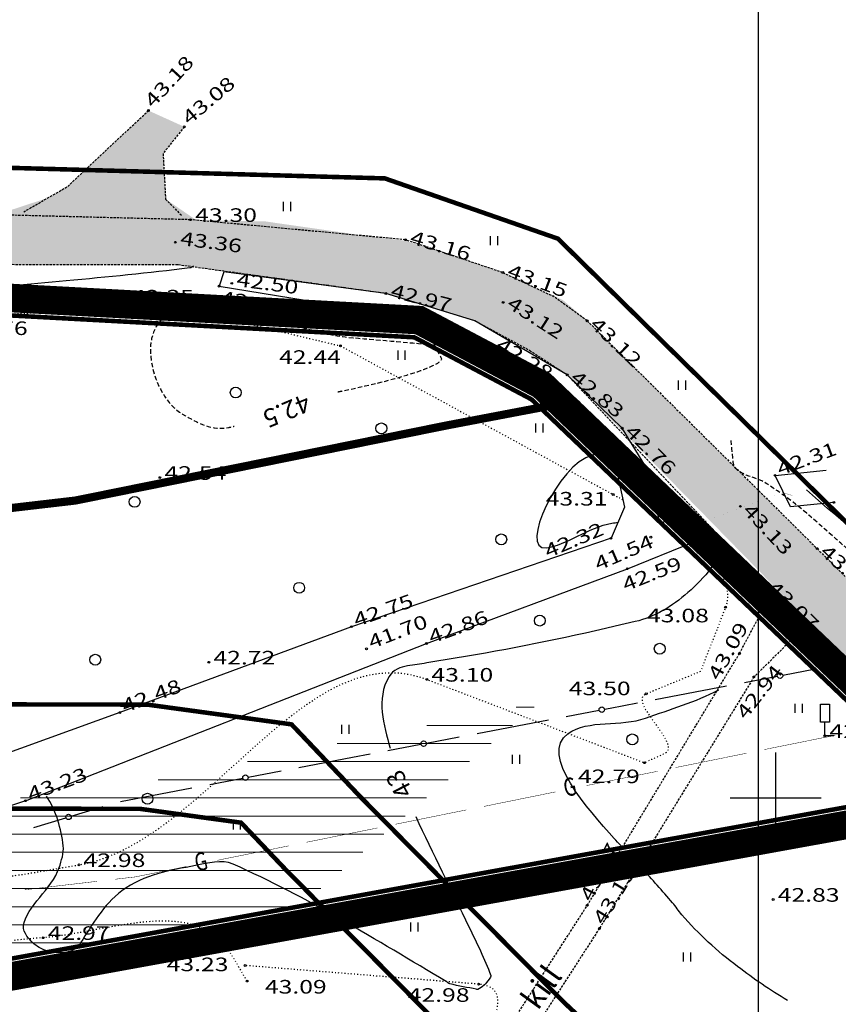
# Model space of a CAD drawing. Extents: x 550266 to 551282, y 6581884 to 6582531.
# Drawn here: x 551117 to 551207, y 6582277 to 6582386 of the extents above; entities that cross this region are included whole.
import ezdxf
from ezdxf.enums import TextEntityAlignment as Align

# ---------------------------------------------------------------- set-up
doc = ezdxf.new("R2010")
doc.units = 0
doc.header["$MEASUREMENT"] = 0
for name, pattern in [('ACAD_ISO05W100', [33, 24, -3, 0, -3, 0, -3]), ('DASHDOT', [1, 0.5, -0.25, 0, -0.25]), ('DASHED', [0.75, 0.5, -0.25]), ('DASHEDX2', [1.5, 1, -0.5]), ('DOT', [0.25, 0, -0.25]), ('HIDDEN', [0.375, 0.25, -0.125])]:
    doc.linetypes.add(name, pattern=pattern)
doc.layers.get('0').update_dxf_attribs({"linetype": 'CONTINUOUS'})
for name, color, linetype in [('1', 7, 'CONTINUOUS'), ('10', 7, 'CONTINUOUS'), ('4', 7, 'CONTINUOUS'), ('9', 7, 'CONTINUOUS'), ('K$LVIKUKIRJED', 7, 'CONTINUOUS'), ('K$RGUSREEPERID', 7, 'CONTINUOUS'), ('PIIRDED', 7, 'CONTINUOUS'), ('VEEOBJEKTID', 7, 'CONTINUOUS')]:
    doc.layers.add(name, color=color, linetype=linetype)
doc.layers.add('Olemasolev', color=24, linetype='CONTINUOUS', lineweight=50)
doc.layers.add('planala', color=7, linetype='CONTINUOUS', lineweight=5)
doc.styles.add('ITALICT', font='ITALICT', dxfattribs={"height": 0.2})
doc.styles.add('ROMANS', font='ROMANS', dxfattribs={"height": 0.2})
doc.styles.add('txt', font='TXT', dxfattribs={"height": 0.2})

# ---------------------------------------------------------------- blocks, each defined once
blk = doc.blocks.new('KORGUS')
at = {"layer": '4', "color": 3, "linetype": 'Continuous'}
blk.add_circle((-0.2000447082519531, 0.3000669860839844, 0.2000447135535069), 10.0022356776898, dxfattribs=at)
blk = doc.blocks.new('KORDRI')
at = {"color": 7, "linetype": 'Continuous'}
for p, q in [((0, 500.11), (0, -500.11)), ((-500.11, 0), (500.11, 0))]:
    blk.add_line(p, q, dxfattribs=at)
blk = doc.blocks.new('LMARK')
at = {"layer": '1', "color": 150, "linetype": 'Continuous'}
blk.add_lwpolyline([(-50, 350), (50, 350), (50, 150), (-50, 150)], close=True, dxfattribs=at)
blk.add_lwpolyline([(100, 0), (0, 0), (0, 150)], dxfattribs=at)
blk = doc.blocks.new('HEIN')
at = {"layer": '9', "color": 3, "linetype": 'Continuous'}
for p, q in [((-40.01, 99.02), (-40.01, -1)), ((40.01, 99.02), (40.01, -1))]:
    blk.add_line(p, q, dxfattribs=at)
blk = doc.blocks.new('METS')
at = {"layer": '9', "color": 3, "linetype": 'Continuous'}
blk.add_circle((-0.001997852325439453, 0.001923065185546875), 30, dxfattribs=at)

msp = doc.modelspace()

# ---------------------------------------------------------------- hatches: boundary and pattern name
at = {"linetype": 'Continuous', "lineweight": 5}
h = msp.add_hatch(dxfattribs=at)
h.set_pattern_fill('AR-SAND', color=253, scale=0.5, style=0)
h.set_pattern_definition([(37.50000000000001, (0, 0), (-0.03149667905480408, 0.9634118845065793), [0, -0.76, 0, -0.85, 0, -0.8125]), (7.499999999999999, (0, 0), (0.8848883526338636, 1.41107303261487), [0, -0.41, 0, -0.685, 0, -0.2625]), (327.5, (-0.6149999999906868, 0), (1.557070930875748, 0.002829526768482249), [0, -0.25, 0, -0.9, 0, -1.175]), (317.5, (-0.6149999999906868, 0), (1.503063302286147, 0.4388377824671246), [0, -0.125, 0, -0.59, 0, -0.675])])
h.paths.add_polyline_path([(550811.459565862, 6582511.957651598), (550818.6788101059, 6582511.957651598), (550844.828, 6582474.353), (550852.31, 6582463.58), (550859.268, 6582454.123), (550866.99, 6582444.140000001), (550874.6, 6582435.890000001), (550884.24, 6582427.22), (550891.448, 6582422.363), (550902.09, 6582415.52), (550909.3928864623, 6582411.53333049), (550912.218, 6582409.993), (550923.41, 6582403.87), (550932.968, 6582399.033), (550943.368, 6582393.503), (550954.11, 6582388.51), (550960.81, 6582385.48), (550977.93, 6582377.97), (550989.18, 6582374.22), (551000.59, 6582371.350000001), (551012.97, 6582368.84), (551024.6, 6582367.07), (551042.638, 6582365.443), (551054.758, 6582364.783), (551063.24, 6582364.87), (551067.0700000001, 6582364.52), (551095.3561639606, 6582364.58328001), (551102.828, 6582364.603), (551114.0632703429, 6582364.318050761), (551119.7581590619, 6582366.184607293), (551121.95, 6582367.45), (551130.848, 6582375.823), (551134.81, 6582374.03), (551132.47, 6582371.09), (551132.74, 6582366.060000001), (551136.1467742997, 6582363.719638041), (551143.7283896327, 6582363.594669037), (551155.3233836705, 6582361.929929143), (551159.1780000001, 6582361.472999999), (551169.9180000001, 6582357.953), (551176.5468453135, 6582354.915709035), (551179.23, 6582352.63), (551213.941905502, 6582318.086782636), (551213.7937499838, 6582309.053985658), (551177.028, 6582346.672999999), (551172.89, 6582349.36), (551166.84, 6582352.63), (551157.0380000001, 6582355.643), (551134.08, 6582358.8), (551114.5625206751, 6582358.824713491), (551102.488, 6582358.842999999), (551066.718, 6582358.913), (551054.848, 6582359.003), (551024.218, 6582361.243), (551011.17, 6582362.96), (550999.608, 6582365.293), (550976.27, 6582372.42), (550963.9280000001, 6582377.753), (550940.638, 6582388.953), (550930.898, 6582393.453), (550907.8942872883, 6582405.064180129), (550893.2747291434, 6582414.176638583), (550879.01, 6582423.390000001), (550870.46, 6582431.37), (550861.9280000001, 6582441.163), (550854.888, 6582450.222999999), (550840.208, 6582470.653)])
h = msp.add_hatch(dxfattribs=at)
h.set_pattern_fill('ANSI31', color=5, scale=16, angle=135, style=0)
h.set_pattern_definition([(180, (0, 0), (-4.440892098500626e-16, -2), [])])
h.paths.add_polyline_path([(550459.592579785, 6582189.5371296), (550529.2150737374, 6582206.211544168), (550559.065004956, 6582213.235960461), (550588.6564111644, 6582220.097045045), (550625.4971776409, 6582228.940747804), (550654.7593845809, 6582235.907327289), (550683.9478776458, 6582242.856356767), (550723.5363918045, 6582252.224813675), (550755.7726606192, 6582259.955990284), (550778.100006068, 6582265.585461045), (550800.4198952054, 6582271.366944877), (550831.303217605, 6582279.366600614), (550878.1493251437, 6582288.977341279), (550903.1640435975, 6582292.415601818), (550954.4849819258, 6582293.658546247), (550969.7981312757, 6582294.030161695), (550984.2245962698, 6582294.504659778), (551004.2200930371, 6582294.908772787), (551027.1293164089, 6582295.421459693), (551055.6546023138, 6582296.202090394), (551093.5184079537, 6582297.344167612), (551128.9178662203, 6582301.393140859), (551164.2086692579, 6582308.544936027), (551173.9995182657, 6582310.529918894), (551158.06, 6582297.09), (551147.5984521793, 6582288.056616019), (551087.2275969859, 6582277.098484609), (551032.0042764185, 6582275.48142221), (550984.6398486878, 6582274.50896801), (550933.201942255, 6582273.283080503), (550904.7859564029, 6582272.454398183), (550882.0306749089, 6582269.34265873), (550822.999105431, 6582255.308500976), (550759.9121271629, 6582240.312649176), (550699.1052625576, 6582225.861600864), (550645.6579641982, 6582213.200667655), (550608.598958746, 6582204.430296371), (550585.9921989037, 6582199.080188484), (550556.3617148858, 6582192.067848488), (550532.6232299235, 6582186.449906929), (550511.560243914, 6582181.463967592), (550469.9955606138, 6582171.623737411), (550447.7327175111, 6582165.638541847), (550452.2429607026, 6582179.119223518)])

# ---------------------------------------------------------------- linework, layer by layer
at = {"linetype": 'Continuous'}
msp.add_line((551198.0640449427, 6582531.46520765), (551198.0640449427, 6581909.479137625), dxfattribs=at)
at = {"color": 104, "linetype": 'DASHDOT', "lineweight": 5, "const_width": 0.5, "elevation": 44.5, "flags": 128}
msp.add_lwpolyline([(550762.2939305034, 6582497.48753781), (550781.4547749396, 6582470.128886642), (550796.7972004825, 6582448.085408415), (550807.2833374233, 6582432.868750482), (550816.452913915, 6582420.597772512), (550824.4959902725, 6582410.396565869), (550835.4205455704, 6582397.579976082), (550849.1733481545, 6582384.903018324), (550860.9575961286, 6582377.286226674), (550872.5030433034, 6582369.839021737), (550890.8100440614, 6582359.036522034), (550917.8189024235, 6582346.058676718), (550954.3013019717, 6582328.049157407), (550974.2094695945, 6582322.060991568), (550994.3948740837, 6582316.813966446), (551008.382114196, 6582314.393582751), (551020.0529957651, 6582312.876820321), (551074.3189116366, 6582310.384997325), (551092.4414307784, 6582310.349532512), (551130.7206624657, 6582310.294730436), (551146.5646731997, 6582308.125438135), (551146.6412805895, 6582308.101647363), (551154.2189738957, 6582300.119594405), (551176.5967916276, 6582277.511877612), (551200.1731221311, 6582255.346211358), (551220.939488212, 6582236.534390665)], dxfattribs=at)
at = {"color": 204, "linetype": 'DASHEDX2', "lineweight": 5, "const_width": 0.5, "elevation": 44.5, "flags": 128}
msp.add_lwpolyline([(550752.8743470145, 6582490.890459146), (550772.0255443221, 6582463.545582551), (550787.3430780388, 6582441.537868056), (550797.9391916752, 6582426.161620584), (550807.3299887234, 6582413.594599217), (550815.6013900281, 6582403.103803136), (550827.1174378184, 6582389.59327969), (550842.1034203975, 6582375.779610297), (550854.7150079268, 6582367.62806471), (550866.4617337403, 6582360.051022646), (550885.3877648421, 6582348.883248742), (550912.7831864227, 6582335.719658528), (550950.0706047172, 6582317.312742092), (550971.1055293956, 6582310.985659672), (550991.963680114, 6582305.563759859), (551006.6598829603, 6582303.020695649), (551019.0464483649, 6582301.410922046), (551074.0437716041, 6582298.885513738), (551092.4189259304, 6582298.849554532), (551129.9288606315, 6582298.795852107), (551141.0664516918, 6582297.270942098), (551145.9613674742, 6582292.114824607), (551168.569008347, 6582269.274923578), (551192.3734826422, 6582246.89476427), (551213.2187498256, 6582228.011468702)], dxfattribs=at)
at = {"color": 5, "linetype": 'Continuous', "lineweight": 5, "const_width": 0.9, "flags": 128}
msp.add_lwpolyline([(550384.0624046128, 6582202.367664856), (550457.2526454377, 6582222.044302878), (550513.4141705526, 6582235.340262105), (550674.9574730411, 6582273.571043812), (550776.5789653712, 6582297.721911439), (550871.9391654866, 6582320.392833355), (550877.2776834196, 6582321.237483658), (550900.5689831094, 6582324.35352763), (550948.350128415, 6582325.746947185), (550983.5601924013, 6582326.497766612), (551029.0413438779, 6582327.416949823), (551088.185382281, 6582329.148819615), (551093.8546754924, 6582329.436639444), (551122.8059283498, 6582332.804954265), (551163.6838377337, 6582341.077979353), (551176.4545488935, 6582343.511098061)], dxfattribs=at)
at = {"layer": '10', "color": 7, "linetype": 'HIDDEN'}
for p, q in [((551121.95, 6582367.45, 43.22), (551130.85, 6582375.82, 43.18)), ((551134.81, 6582374.03, 43.08), (551132.47, 6582371.09, 43.04)), ((551132.47, 6582371.09, 43.04), (551132.74, 6582366.060000001, 42.99)), ((551117.1, 6582364.65, 43.46), (551121.95, 6582367.45, 43.22)), ((551132.74, 6582366.060000001, 42.99), (551134.55, 6582364.2, 43.28)), ((551135.5, 6582363.78, 43.3), (551102.83, 6582364.600000001, 43.56)), ((551159.18, 6582361.57, 43.16), (551135.5, 6582363.78, 43.3)), ((551169.92, 6582357.95, 43.15), (551159.18, 6582361.57, 43.16)), ((551134.08, 6582358.8, 43.27), (551102.49, 6582358.84, 43.6)), ((551157.04, 6582355.640000001, 42.97), (551134.08, 6582358.8, 43.27)), ((551169.92, 6582357.95, 43.15), (551175.42, 6582355.37, 43.12)), ((551166.84, 6582352.63, 42.83), (551157.04, 6582355.640000001, 42.97)), ((551179.23, 6582352.63, 43.12), (551175.42, 6582355.37, 43.12)), ((551166.84, 6582352.63, 42.83), (551172.89, 6582349.36, 42.7)), ((551179.23, 6582352.63, 43.12), (551204.58, 6582327.5, 43.01)), ((551172.89, 6582349.36, 42.7), (551177.03, 6582346.67, 42.83)), ((551177.03, 6582346.67, 42.83), (551198.79, 6582323.560000001, 43.07)), ((551204.58, 6582327.5, 43.01), (551228.37, 6582303.8, 42.94)), ((551198.1900000001, 6582320.02, 43.08), (551198.11, 6582324.34, 43.09)), ((551198.79, 6582323.560000001, 43.07), (551224.08, 6582299.100000001, 43.09)), ((551196.01, 6582315.93, 43.09), (551198.1900000001, 6582320.02, 43.08)), ((551201.7, 6582317.390000001, 42.94), (551197.61, 6582313.34, 42.94)), ((551205.16, 6582317.09, 43.03), (551201.7, 6582317.390000001, 42.94)), ((551179.23, 6582288.140000001, 43.17), (551196.01, 6582315.93, 43.09)), ((551197.61, 6582313.34, 42.94), (551180.5700000001, 6582285.61, 43.15)), ((551161.78, 6582260.97, 43.63), (551179.23, 6582288.140000001, 43.17)), ((551180.5700000001, 6582285.61, 43.15), (551163.17, 6582258.640000001, 43.64))]:
    msp.add_line(p, q, dxfattribs=at)
at = {"layer": '9', "color": 4, "linetype": 'Continuous'}
for p, q in [((551139.17, 6582358.04, 22.79), (551138.66, 6582356.45, 42.67)), ((551157.04, 6582355.640000001, 42.97), (551139.17, 6582358.04, 22.79)), ((551138.66, 6582356.45, 42.67), (551157.84, 6582353.33, 42.46)), ((551166.84, 6582352.63, 42.83), (551157.04, 6582355.640000001, 42.97)), ((551157.84, 6582353.33, 42.46), (551167.6, 6582349.98, 42.53)), ((551177.03, 6582346.67, 42.83), (551166.84, 6582352.63, 42.83)), ((551167.6, 6582349.98, 42.53), (551176.4400000001, 6582343.98, 42.8)), ((551183.08, 6582340.79, 42.76), (551177.03, 6582346.67, 42.83)), ((551176.4400000001, 6582343.98, 42.8), (551182.16, 6582337.53, 43.01)), ((551186.38, 6582335.37, 42.85), (551183.08, 6582340.79, 42.76)), ((551182.16, 6582337.53, 43.01), (551183.34, 6582332.07, 43.53)), ((551187.1900000001, 6582330.25, 42.31), (551186.38, 6582335.37, 42.85)), ((551199.93, 6582335.58, 42.31), (551205.5700000001, 6582336.16, 41.79)), ((551201.63, 6582332.100000001, 42.49), (551199.93, 6582335.58, 42.31)), ((551183.34, 6582332.07, 43.53), (551181.85, 6582328.640000001, 42.32)), ((551206.41, 6582332.600000001, 41.73), (551201.63, 6582332.100000001, 42.49)), ((551189.61, 6582331.24, 42.56), (551187.1900000001, 6582330.25, 42.31)), ((551190.0700000001, 6582329.810000001, 41.43), (551189.61, 6582331.24, 42.56)), ((551190.9, 6582328.22, 42.58), (551190.0700000001, 6582329.810000001, 41.43)), ((551181.85, 6582328.640000001, 42.32), (551153.23, 6582318.890000001, 42.75)), ((551183.65, 6582325.28, 42.59), (551190.9, 6582328.22, 42.58)), ((551161.5, 6582317.03, 42.86), (551183.65, 6582325.28, 42.59)), ((551153.23, 6582318.890000001, 42.75), (551127.6900000001, 6582309.41, 42.48)), ((551117.3, 6582299.69, 43.23), (551161.5, 6582317.03, 42.86)), ((551127.6900000001, 6582309.41, 42.48), (551101.09, 6582299.8, 42.89)), ((551117.3, 6582299.69, 43.23), (551105.41, 6582295.7, 43.28))]:
    msp.add_line(p, q, dxfattribs=at)
at = {"layer": '9', "color": 3, "linetype": 'DOT'}
for points, knots in [([(550970.52, 6582370.53, 44.73), (550971.87, 6582369.79, 44.71666666666667), (550973.22, 6582369.05, 44.70333333333333), (550974.5700000001, 6582368.310000001, 44.69), (550976.3367067787, 6582367.34158295, 44.67255104416098), (550977.4480223896, 6582364.410815162, 44.41041336758921), (550976.72, 6582362.67, 44.37), (550974.8102338405, 6582358.103451042, 44.26398666453093), (550971.3958483314, 6582353.583631527, 44.29090466989891), (550968.39, 6582349.18, 44.18), (550965.9018566702, 6582345.534817277, 44.08819672710017), (550960.8502614296, 6582342.401655796, 43.98579992575656), (550959.93, 6582339.15, 43.88), (550959.6172136146, 6582338.044799207, 43.84403980946517), (550962.9956050048, 6582336.696777191, 43.73430815678841), (550963.93, 6582337.18, 43.74), (550965.7463540201, 6582338.119328331, 43.75106427405139), (550966.9104131168, 6582342.150851495, 43.91033424320156), (550969.0700000001, 6582344.16, 43.98), (550971.0030266689, 6582345.958370639, 44.04235718824428), (550973.0156304052, 6582347.724494832, 44.11190407742046), (550975.26, 6582348.84, 44.15), (550978.2655735334, 6582350.333841665, 44.20101659588368), (550981.7038167275, 6582344.06086094, 44.01148537234781), (550984.58, 6582344.24, 44), (550987.3393457055, 6582344.411861995, 43.98898119143934), (550989.9271736091, 6582350.105219446, 44.11007312618802), (550992.67, 6582350.07, 44.09), (550994.5148774291, 6582350.046310727, 44.07649843185095), (550996.394010252, 6582345.981654344, 43.87799235221154), (550998.3, 6582346.43, 43.88), (551000.774339513, 6582347.012038479, 43.88260631110751), (551003.8150081492, 6582348.208235011, 43.94674095740606), (551006.37, 6582349.7, 43.95), (551009.615554201, 6582351.594958735, 43.9541398955455), (551011.320592393, 6582355.893883325, 43.97633818974505), (551014.86, 6582356.79, 43.94), (551025.4100207583, 6582359.461082446, 43.83168564384204), (551036.2133176113, 6582349.527939986, 43.64811408215126), (551047.15, 6582350.140000001, 43.53), (551060.9459982415, 6582350.91207864, 43.38100585243997), (551074.6980426523, 6582354.412882995, 43.3185976450678), (551088.55, 6582354.09, 43.12), (551096.0756988577, 6582353.914579292, 43.01210289686097), (551103.6028216134, 6582353.512428861, 42.87845925579044), (551111.13, 6582353.33, 42.76), (551120.2322698398, 6582353.109397189, 42.61675268263141), (551129.5941925438, 6582355.247482115, 42.29126583116745), (551138.45, 6582353.12, 42.35), (551142.9733333334, 6582352.033333334, 42.38), (551147.4966666667, 6582350.946666666, 42.41), (551152.02, 6582349.86, 42.44)], [0, 0, 0, 0, 0.01878919968141334, 0.01878919968141334, 0.01878919968141334, 0.04337809334327902, 0.04337809334327902, 0.04337809334327902, 0.10788028130954, 0.10788028130954, 0.10788028130954, 0.1612730912777834, 0.1612730912777834, 0.1612730912777834, 0.1794206996614241, 0.1794206996614241, 0.1794206996614241, 0.2146975168662801, 0.2146975168662801, 0.2146975168662801, 0.2462734765944783, 0.2462734765944783, 0.2462734765944783, 0.2885587887228153, 0.2885587887228153, 0.2885587887228153, 0.3291263685243154, 0.3291263685243154, 0.3291263685243154, 0.3564128976977731, 0.3564128976977731, 0.3564128976977731, 0.3918360354009617, 0.3918360354009617, 0.3918360354009617, 0.4368333270158994, 0.4368333270158994, 0.4368333270158994, 0.570958133571196, 0.570958133571196, 0.570958133571196, 0.7401488926694099, 0.7401488926694099, 0.7401488926694099, 0.8320693823527535, 0.8320693823527535, 0.8320693823527535, 0.9432245932350559, 0.9432245932350559, 0.9432245932350559, 1, 1, 1, 1]), ([(551152.02, 6582349.86, 42.44), (551162.04, 6582344.396666666, 42.73), (551172.06, 6582338.933333334, 43.02), (551182.08, 6582333.47, 43.31), (551182.4884273938, 6582333.247307885, 43.32182075291559), (551182.8995937003, 6582333.029306008, 43.32444441695066), (551183.31, 6582332.810000001, 43.33)], [0, 0, 0, 0, 0.9608351884308733, 0.9608351884308733, 0.9608351884308733, 1, 1, 1, 1]), ([(551190.7, 6582328.47, 43.22), (551192.9676050245, 6582326.579337132, 43.14902026071316), (551195.4922759441, 6582323.620987887, 43.03249246471579), (551194.48, 6582321.03, 43.08), (551193.5566666666, 6582318.666666666, 43.12333333333333), (551192.6333333334, 6582316.303333334, 43.16666666666667), (551191.71, 6582313.94, 43.21)], [0, 0, 0, 0, 0.522975352472905, 0.522975352472905, 0.522975352472905, 1, 1, 1, 1]), ([(551030.24, 6582286.57, 43.8), (551042.0567971877, 6582287.006671489, 43.77666640893822), (551053.8733567335, 6582287.448900056, 43.75134515883821), (551065.6900000001, 6582287.890000001, 43.72), (551080.09657797, 6582288.427778843, 43.68178470783981), (551094.4647397634, 6582289.61771793, 43.21198487235909), (551108.85, 6582290.600000001, 43.07), (551113.6700753592, 6582290.929133678, 43.0224250675078), (551118.4845901168, 6582291.811039371, 42.99383752774262), (551123.2, 6582292.62, 42.98), (551137.3418895372, 6582295.046137311, 42.93850015297727), (551148.0232201536, 6582318.239776791, 43.26583853151267), (551161.55, 6582313.07, 43.1), (551169.5461542459, 6582310.013963521, 43.00196702445536), (551177.5444101245, 6582306.946253724, 42.8899865344987), (551185.54, 6582303.88, 42.79)], [0, 0, 0, 0, 0.2184802361390819, 0.2184802361390819, 0.2184802361390819, 0.4848462832335235, 0.4848462832335235, 0.4848462832335235, 0.5740976696536558, 0.5740976696536558, 0.5740976696536558, 0.8417696810054665, 0.8417696810054665, 0.8417696810054665, 1, 1, 1, 1]), ([(551191.71, 6582313.94, 43.21), (551189.7133333334, 6582313.12, 43.30666666666667), (551187.7166666667, 6582312.3, 43.40333333333333), (551185.72, 6582311.48, 43.5), (551183.5859416213, 6582310.603575357, 43.60331835221962), (551189.8295311965, 6582305.838690043, 42.94669520352578), (551187.73, 6582304.88, 42.87), (551187, 6582304.546666667, 42.84333333333333), (551186.27, 6582304.213333334, 42.81666666666667), (551185.54, 6582303.88, 42.79)], [0, 0, 0, 0, 0.4097634496049279, 0.4097634496049279, 0.4097634496049279, 0.8477229435326219, 0.8477229435326219, 0.8477229435326219, 1, 1, 1, 1]), ([(551141.73, 6582279.8, 43.09), (551141.0190411248, 6582280.972752536, 43.07671077681372), (551140.4203883235, 6582282.14946563, 43.06332048712024), (551139.6, 6582283.32, 43.05), (551135.5365858773, 6582289.11770062, 42.98402312790437), (551126.0165079394, 6582285.07592818, 42.95756566390497), (551119.26, 6582284.58, 42.97), (551107.4897567463, 6582283.716063282, 42.99166136143831), (551095.73976905, 6582280.785291487, 43.49763628681072), (551083.95, 6582280.94, 43.54), (551072.4403554586, 6582281.091032645, 43.58135715281546), (551060.9318163616, 6582283.542502705, 43.54699546788707), (551049.38, 6582283.41, 43.6), (551042.9866794196, 6582283.336666748, 43.62933521061998), (551036.5933480823, 6582283.263333502, 43.66283421343347), (551030.2, 6582283.19, 43.69)], [0, 0, 0, 0, 0.03614420417340546, 0.03614420417340546, 0.03614420417340546, 0.2151678025012641, 0.2151678025012641, 0.2151678025012641, 0.527037679567989, 0.527037679567989, 0.527037679567989, 0.8314975390414995, 0.8314975390414995, 0.8314975390414995, 1, 1, 1, 1]), ([(551146.92, 6582240.63, 43.69), (551148.2333242029, 6582243.833311063, 43.71666648127845), (551149.5466557639, 6582247.036692217, 43.73910853663393), (551150.86, 6582250.24, 43.76), (551152.5223496102, 6582254.294548153, 43.78644311752234), (551156.2148650395, 6582257.198180976, 43.70067087868313), (551158.73, 6582260.77, 43.63), (551162.662411193, 6582266.354535753, 43.51950614630747), (551174.0895202521, 6582278.914461331, 42.91371558585744), (551167.26, 6582279.46, 42.98), (551158.6801638067, 6582280.145353031, 43.06327223502007), (551150.100021308, 6582280.826930343, 43.14669882225248), (551141.52, 6582281.51, 43.23)], [0, 0, 0, 0, 0.1485688825323855, 0.1485688825323855, 0.1485688825323855, 0.3366181518500622, 0.3366181518500622, 0.3366181518500622, 0.630633011126665, 0.630633011126665, 0.630633011126665, 1, 1, 1, 1])]:
    msp.add_open_spline(points, degree=3, knots=knots, dxfattribs=at)
at = {"layer": 'K$LVIKUKIRJED', "color": 150, "linetype": 'Continuous'}
for p, q in [((551200.78, 6582313.54), (551204.41, 6582314.24)), ((551196.55, 6582312.74), (551200.1900000001, 6582313.43)), ((551186.73, 6582310.86), (551194.59, 6582312.36)), ((551176.91, 6582308.99), (551180.54, 6582309.68)), ((551167.09, 6582307.11), (551174.9400000001, 6582308.61)), ((551161.49, 6582306.04), (551165.12, 6582306.74)), ((551157.26, 6582305.24), (551160.9, 6582305.93)), ((551141.84, 6582302.29), (551145.48, 6582302.99)), ((551137.62, 6582301.49), (551141.25, 6582302.18)), ((551127.79, 6582299.62), (551135.65, 6582301.11)), ((551122.33, 6582297.99), (551125.87, 6582299.05)), ((551118.21, 6582296.75), (551121.76, 6582297.82))]:
    msp.add_line(p, q, dxfattribs=at)
for points in [[(551206.38, 6582314.61), (551210.36, 6582315.37), (551214.11, 6582316.600000001)], [(551181.13, 6582309.79), (551181.74, 6582309.91), (551184.77, 6582310.49)], [(551147.4400000001, 6582303.36), (551153.36, 6582304.49), (551155.3, 6582304.86)]]:
    msp.add_lwpolyline(points, dxfattribs=at)
for centre, radius in [((551200.4823623147, 6582313.485568432), 0.2999999998890019), ((551180.8367071968, 6582309.737471025), 0.2999999998890019), ((551161.1917558078, 6582305.985686792), 0.2999999998890019), ((551141.5461125585, 6582302.237528243), 0.2999999998890019), ((551122.043853492, 6582297.904035139), 0.2999999998890018)]:
    msp.add_circle(centre, radius, dxfattribs=at)
at = {"layer": 'K$RGUSREEPERID', "color": 7, "linetype": 'DASHED', "extrusion": (-0.8762159086551105, 0.4819187498113132, 0), "const_width": 0.05, "elevation": 2689179.103263889}
msp.add_lwpolyline([(-6033179.478161174, 41.3), (-6033180.391178151, 22.79)], dxfattribs=at)
at = {"layer": 'K$RGUSREEPERID', "color": 7, "linetype": 'DASHED', "extrusion": (0.3386703631043465, -0.9402622160258278, 0.03477571378088175), "const_width": 0.05, "elevation": -6002442.831859233}
msp.add_lwpolyline([(2749166.078758995, 208907.0230037309), (2749177.481937479, 208906.8929250518), (2749178.355350662, 208888.3717223529)], dxfattribs=at)
at = {"layer": 'K$RGUSREEPERID', "color": 7, "linetype": 'DASHED', "extrusion": (-0.2864415830381745, -0.9580977087471739, 0), "const_width": 0.05, "elevation": -6464398.865384943}
msp.add_lwpolyline([(-1357359.027704572, 41.43), (-1357360.040127409, 22.79)], dxfattribs=at)
at = {"layer": 'K$RGUSREEPERID', "color": 7, "linetype": 'DASHED', "extrusion": (0.9185916450770422, -0.3952080333123981, 0), "const_width": 0.05, "elevation": -2095071.025672241}
msp.add_lwpolyline([(6264307.912153577, 41.43), (6264306.97593779, 22.79)], dxfattribs=at)
at = {"layer": 'Olemasolev', "const_width": 0.5}
for points in [[(551281.54, 6582264.05), (551229.18, 6582309.36), (551176, 6582361.69), (551156.91, 6582368.34), (551138.87, 6582368.850000001), (551038.92, 6582371.66), (550987.27, 6582380.94), (550890.36, 6582428.11), (550873.4, 6582442.73), (550850.49, 6582473.92), (550808.89, 6582530.24)], [(550563.35, 6582462.2), (550447.39, 6582291.73), (550292.5700000001, 6582064.58), (550291.34, 6582058.74), (550660.81, 6581953.74), (550693.81, 6581935.28), (550729.63, 6581932.27), (550715.65, 6582053.76), (550871.77, 6582237.99), (550887.95, 6582240.92), (551218.18, 6582300.87), (551173.09, 6582343.96), (551160.16, 6582350.810000001), (551005.85, 6582359.17), (550981.77, 6582365.83), (550881.27, 6582414.8), (550861.31, 6582431.99), (550793.48, 6582525.32)], [(550793.3, 6582525.58), (550861.31, 6582431.99), (550881.27, 6582414.8), (550981.77, 6582365.83), (551005.85, 6582359.17), (551160.16, 6582350.810000001), (551173.09, 6582343.96), (551218.18, 6582300.87), (551273.27, 6582252.27), (551276.18, 6582249.640000001)]]:
    msp.add_lwpolyline(points, dxfattribs=at)
at = {"layer": 'Olemasolev', "lineweight": 5, "const_width": 0.5}
msp.add_lwpolyline([(550881.2303281307, 6582415.401831773), (550518.6994273199, 6582397.617139976), (550446.8977046438, 6582292.063158736), (550292.0111532402, 6582064.815515779), (550290.6413162969, 6582058.311574521), (550660.5822030338, 6581953.177752811), (550693.6341912376, 6581934.688670925), (550730.3136248373, 6581931.606451632), (550716.2795844794, 6582053.566077027), (550872.0924445821, 6582237.433635425), (550888.0607196665, 6582240.325294632), (551219.4498537236, 6582300.485723932), (551173.4481989505, 6582344.446941589), (551160.3280581295, 6582351.397673581), (551005.9511339305, 6582359.761299308), (550981.9869770138, 6582366.389259651), (550881.6064734198, 6582415.301033392)], dxfattribs=at)
at = {"layer": 'PIIRDED', "color": 30, "linetype": 'Continuous'}
for points, knots in [([(551077.02, 6582324.100000001, 43), (551076.9871342896, 6582324.570023715, 43), (551076.9532068408, 6582325.039999841, 43), (551076.92, 6582325.51, 43), (551076.7482115583, 6582327.94144464, 43), (551076.5419679418, 6582330.380495791, 43), (551077.35, 6582332.810000001, 43), (551077.7628094592, 6582334.051191248, 43), (551078.6268826419, 6582334.93674711, 43), (551079.42, 6582335.92, 43), (551080.5557587558, 6582337.328036362, 43), (551081.6771911783, 6582338.65245065, 43), (551082.95, 6582339.94, 43), (551088.3587838316, 6582345.411423508, 43), (551093.9553127513, 6582350.651018707, 43), (551101.0700000001, 6582353.67, 43), (551103.2043199777, 6582354.575657813, 43), (551105.3930703993, 6582355.086489908, 43), (551107.62, 6582355.57, 43), (551108.1624017811, 6582355.687766065, 43), (551108.6991199969, 6582355.832004959, 43), (551109.25, 6582355.890000001, 43), (551113.4270471073, 6582356.329747353, 43), (551117.6106878382, 6582356.665400435, 43), (551121.79, 6582357.07, 43), (551126.3308296218, 6582357.509598101, 43), (551130.8689170305, 6582357.918190509, 43), (551135.4, 6582358.5, 43), (551135.5556524388, 6582358.519986407, 43), (551135.6957382491, 6582358.607833859, 43), (551135.83, 6582358.69, 43)], [0, 0, 0, 0, 0.01865376798548289, 0.01865376798548289, 0.01865376798548289, 0.11515502076128, 0.11515502076128, 0.11515502076128, 0.1644558245619789, 0.1644558245619789, 0.1644558245619789, 0.2350554893092207, 0.2350554893092207, 0.2350554893092207, 0.5350678075003449, 0.5350678075003449, 0.5350678075003449, 0.6250678681992806, 0.6250678681992806, 0.6250678681992806, 0.6469887197647026, 0.6469887197647026, 0.6469887197647026, 0.8132035562054981, 0.8132035562054981, 0.8132035562054981, 0.9937962527217422, 0.9937962527217422, 0.9937962527217422, 1, 1, 1, 1]), ([(551181.41, 6582338.11, 43), (551180.8515193432, 6582338.07319992, 43), (551180.306702539, 6582337.938569585, 43), (551179.76, 6582337.8, 43), (551176.0536647962, 6582336.860576283, 43), (551171.6255941251, 6582327.242624043, 43), (551174.73, 6582327.59, 43), (551176.8283150368, 6582327.82479668, 43), (551179.4005350915, 6582329.877988414, 43), (551181.93, 6582330.3, 43), (551182.1699983429, 6582330.340040912, 43), (551182.4099553487, 6582330.380266663, 43), (551182.65, 6582330.42, 43)], [0, 0, 0, 0, 0.07814614527334279, 0.07814614527334279, 0.07814614527334279, 0.6079329829644398, 0.6079329829644398, 0.6079329829644398, 0.9660239454971149, 0.9660239454971149, 0.9660239454971149, 1, 1, 1, 1]), ([(551224.2, 6582316.98, 42), (551218.1566666666, 6582321.87, 42), (551212.0196111847, 6582326.648511129, 42), (551206.0700000001, 6582331.65, 42), (551205.1623690734, 6582332.41299204, 42), (551204.2833333333, 6582333.21, 42), (551203.39, 6582333.99, 42)], [0, 0, 0, 0, 0.867639072409475, 0.867639072409475, 0.867639072409475, 1, 1, 1, 1]), ([(551194.13, 6582328.46, 43), (551193.8607213064, 6582326.162795596, 43), (551192.2088970377, 6582324.29942051, 43), (551190.33, 6582322.66, 43), (551188.5313610899, 6582321.090608246, 43), (551186.6812484486, 6582319.962000564, 43), (551184.52, 6582319.45, 43), (551178.666881651, 6582318.063394079, 43), (551172.8296679048, 6582316.785060908, 43), (551166.92, 6582315.79, 43), (551165.123540603, 6582315.487514895, 43), (551163.3268400765, 6582315.18809576, 43), (551161.53, 6582314.890000001, 43), (551160.8277701458, 6582314.773500071, 43), (551160.1231762124, 6582314.674772274, 43), (551159.42, 6582314.560000001, 43), (551158.6473201996, 6582314.433883365, 43), (551157.823615992, 6582314.150420523, 43), (551157.38, 6582313.4, 43), (551155.88459013, 6582310.870365637, 43), (551156.852523252, 6582308.04851503, 43), (551157.49, 6582305.49, 43)], [0, 0, 0, 0, 0.1403466110494107, 0.1403466110494107, 0.1403466110494107, 0.2746982388750131, 0.2746982388750131, 0.2746982388750131, 0.6385508901403144, 0.6385508901403144, 0.6385508901403144, 0.7491571923973401, 0.7491571923973401, 0.7491571923973401, 0.7923836589718822, 0.7923836589718822, 0.7923836589718822, 0.8398827309951055, 0.8398827309951055, 0.8398827309951055, 1, 1, 1, 1]), ([(551182.96, 6582294.7, 43), (551182.7068363188, 6582294.980141602, 43), (551182.4532939309, 6582295.259955739, 43), (551182.2, 6582295.54, 43), (551179.3736281223, 6582298.664864543, 43), (551173.8625102589, 6582304.807701605, 43), (551177.11, 6582307.11, 43), (551179.3491571195, 6582308.697443919, 43), (551182.945252036, 6582307.812657156, 43), (551185.66, 6582308.8, 43), (551188.3510040134, 6582309.778707266, 43), (551191.1597410146, 6582310.589975143, 43), (551193.72, 6582311.91, 43)], [0, 0, 0, 0, 0.03639170577441512, 0.03639170577441512, 0.03639170577441512, 0.4424673407116292, 0.4424673407116292, 0.4424673407116292, 0.7224581094357119, 0.7224581094357119, 0.7224581094357119, 1, 1, 1, 1]), ([(551160.3200000001, 6582297.94, 43), (551162.233384853, 6582293.86938577, 43), (551164.2347098028, 6582289.85631706, 43), (551166.1900000001, 6582285.79, 43), (551167.0415840578, 6582284.019004173, 43), (551167.8967042579, 6582282.217534862, 43), (551168.6, 6582280.43, 43), (551168.6557854762, 6582280.288212588, 43), (551168.5235970092, 6582280.142502693, 43), (551168.42, 6582280, 43), (551168.0436829271, 6582279.482357677, 43), (551167.7031165112, 6582279.139336509, 43), (551167.15, 6582278.88, 43), (551167.1301307755, 6582278.870684032, 43), (551167.1097953684, 6582278.865790349, 43), (551167.09, 6582278.87, 43), (551167.0599964814, 6582278.876380501, 43), (551167.0300059625, 6582278.883539594, 43), (551167, 6582278.890000001, 43), (551166.0291402391, 6582279.099030082, 43), (551165.0418939382, 6582279.229337339, 43), (551164.08, 6582279.5, 43), (551163.9278983964, 6582279.542799131, 43), (551163.8155847653, 6582279.669529234, 43), (551163.68, 6582279.75, 43), (551155.967453275, 6582284.327465199, 43), (551148.3909428593, 6582289.045374006, 43), (551140.18, 6582292.7, 43), (551138.9152146617, 6582293.262945992, 43), (551137.4062061983, 6582292.803651421, 43), (551136.05, 6582292.54, 43), (551133.2326665277, 6582291.992300119, 43), (551130.4232678427, 6582291.615374267, 43), (551127.93, 6582289.75, 43), (551125.799854044, 6582288.156300605, 43), (551124.7171525479, 6582286.027497846, 43), (551123.35, 6582284.02, 43), (551123.2916553093, 6582283.934327892, 43), (551123.2795880759, 6582283.821651919, 43), (551123.21, 6582283.74, 43), (551122.2304658848, 6582282.590653087, 43), (551120.0475924464, 6582282.753004983, 43), (551118.81, 6582283.5, 43), (551118.2913630768, 6582283.813042632, 43), (551117.8523184032, 6582284.19742427, 43), (551117.46, 6582284.76, 43), (551117.2140539057, 6582285.112681146, 43), (551117.0212695326, 6582285.509292128, 43), (551117.0700000001, 6582285.850000001, 43), (551117.3885101217, 6582288.076921091, 43), (551120.229573635, 6582289.92453009, 43), (551121.01, 6582292.310000001, 43), (551121.2608344334, 6582293.076706533, 43), (551121.5488730591, 6582293.918230857, 43), (551121.46, 6582294.7, 43), (551121.2474836663, 6582296.569393425, 43), (551120.6840256528, 6582298.602275358, 43), (551119.6, 6582300.21, 43)], [0, 0, 0, 0, 0.1412029229301855, 0.1412029229301855, 0.1412029229301855, 0.2027007805136634, 0.2027007805136634, 0.2027007805136634, 0.2075787956451996, 0.2075787956451996, 0.2075787956451996, 0.2252982297249088, 0.2252982297249088, 0.2252982297249088, 0.2259347527850618, 0.2259347527850618, 0.2259347527850618, 0.2268995204579639, 0.2268995204579639, 0.2268995204579639, 0.2581151201268165, 0.2581151201268165, 0.2581151201268165, 0.2630511557764833, 0.2630511557764833, 0.2630511557764833, 0.5438305301731561, 0.5438305301731561, 0.5438305301731561, 0.5870808172720746, 0.5870808172720746, 0.5870808172720746, 0.6769273919932312, 0.6769273919932312, 0.6769273919932312, 0.753688626599208, 0.753688626599208, 0.753688626599208, 0.7569644940270784, 0.7569644940270784, 0.7569644940270784, 0.8030761856990045, 0.8030761856990045, 0.8030761856990045, 0.8224001771798645, 0.8224001771798645, 0.8224001771798645, 0.8345144705525698, 0.8345144705525698, 0.8345144705525698, 0.913695427842079, 0.913695427842079, 0.913695427842079, 0.9391447353539096, 0.9391447353539096, 0.9391447353539096, 1, 1, 1, 1]), ([(551201.31, 6582277.66, 43), (551199.3869593376, 6582278.76458019, 43), (551197.5899618681, 6582280.05480341, 43), (551195.81, 6582281.4, 43), (551193.5603548037, 6582283.100157235, 43), (551191.4879771793, 6582284.988816692, 43), (551189.65, 6582287.12, 43), (551189.2852611677, 6582287.542924354, 43), (551188.9961535583, 6582288.021722005, 43), (551188.63, 6582288.44, 43), (551187.5060609875, 6582289.723939337, 43), (551186.3894224375, 6582291.016673991, 43), (551185.22, 6582292.26, 43)], [0, 0, 0, 0, 0.3044542389833391, 0.3044542389833391, 0.3044542389833391, 0.689245637338795, 0.689245637338795, 0.689245637338795, 0.7656058701569953, 0.7656058701569953, 0.7656058701569953, 1, 1, 1, 1])]:
    msp.add_open_spline(points, degree=3, knots=knots, dxfattribs=at)
at = {"layer": 'PIIRDED', "color": 30, "linetype": 'DASHED'}
for points, knots in [([(551162.41, 6582349.94, 42.5), (551159.2133333334, 6582350.22, 42.5), (551156.0166666666, 6582350.5, 42.5), (551152.8200000001, 6582350.78, 42.5), (551151.2491750339, 6582350.917590508, 42.5), (551149.7256937978, 6582351.394334158, 42.5), (551148.1900000001, 6582351.75, 42.5), (551144.9373018774, 6582352.503323104, 42.5), (551141.785662331, 6582353.653278678, 42.5), (551138.53, 6582354.41, 42.5), (551138.260130921, 6582354.472726311, 42.5), (551137.9763820929, 6582354.449606826, 42.5), (551137.7, 6582354.44, 42.5), (551136.0597286639, 6582354.38298545, 42.5), (551134.4531633605, 6582353.939236051, 42.5), (551132.9400000001, 6582353.16, 42.5), (551129.5790819804, 6582351.429222906, 42.5), (551131.1462158997, 6582344.413092563, 42.5), (551134.61, 6582342.34, 42.5), (551136.2840388012, 6582341.338079185, 42.5), (551137.9697503861, 6582340.49722046, 42.5), (551139.6900000001, 6582340.86, 42.5), (551139.8966464526, 6582340.903579202, 42.5), (551140.1042091026, 6582340.94894276, 42.5), (551140.31, 6582341, 42.5)], [0, 0, 0, 0, 0.2047743592513137, 0.2047743592513137, 0.2047743592513137, 0.3053993882219739, 0.3053993882219739, 0.3053993882219739, 0.5185296641149774, 0.5185296641149774, 0.5185296641149774, 0.5361965058861017, 0.5361965058861017, 0.5361965058861017, 0.6410456075531275, 0.6410456075531275, 0.6410456075531275, 0.8739280869673536, 0.8739280869673536, 0.8739280869673536, 0.9864796477382689, 0.9864796477382689, 0.9864796477382689, 1, 1, 1, 1]), ([(551151.73, 6582344.79, 42.5), (551151.8896850579, 6582344.824603319, 42.5), (551152.0502853601, 6582344.857337231, 42.5), (551152.21, 6582344.890000001, 42.5), (551159.4134167443, 6582346.36314952, 42.5), (551163.4657452966, 6582347.897966335, 16.28695559772422), (551163.17, 6582348.47, 23.63), (551162.9166666666, 6582348.96, 29.92), (551162.6633333333, 6582349.45, 36.21), (551162.41, 6582349.94, 42.5)], [0, 0, 0, 0, 0.01180140521902501, 0.01180140521902501, 0.01180140521902501, 0.5440659490454877, 0.5440659490454877, 0.5440659490454877, 1, 1, 1, 1]), ([(551213.81, 6582318.17, 42.5), (551213.6116745555, 6582319.818007151, 42.5), (551213.1642356447, 6582321.454284199, 42.5), (551212.13, 6582322.850000001, 42.5), (551210.1282689275, 6582325.551364725, 42.5), (551207.8039709504, 6582327.587877464, 42.5), (551205.37, 6582329.7, 42.5), (551204.0682600322, 6582330.82960852, 42.5), (551202.8103122715, 6582331.988733729, 42.5), (551201.42, 6582333, 42.5), (551200.6100607079, 6582333.589122534, 42.5), (551199.7747613615, 6582334.137602606, 42.5), (551198.95, 6582334.7, 42.5), (551197.7703055495, 6582335.504423093, 42.5), (551195.4733445066, 6582335.577581435, 42.5), (551195.33, 6582337, 42.5), (551195.2433333334, 6582337.86, 42.5), (551195.1566666666, 6582338.72, 42.5), (551195.0700000001, 6582339.58, 42.5)], [0, 0, 0, 0, 0.1678514049812025, 0.1678514049812025, 0.1678514049812025, 0.492722602992592, 0.492722602992592, 0.492722602992592, 0.6664707008206453, 0.6664707008206453, 0.6664707008206453, 0.7676892646371704, 0.7676892646371704, 0.7676892646371704, 0.9124668737552384, 0.9124668737552384, 0.9124668737552384, 1, 1, 1, 1])]:
    msp.add_open_spline(points, degree=3, knots=knots, dxfattribs=at)
at = {"layer": 'planala', "color": 0, "linetype": 'ACAD_ISO05W100', "lineweight": 100, "const_width": 3, "flags": 128}
msp.add_lwpolyline([(550881.0065622434, 6582417.666351259), (550518.8715193, 6582400.369167492), (550445.7363292498, 6582292.854888017), (550290.6944912378, 6582065.379411499), (550288.9983680942, 6582057.326273973), (550660.0379905499, 6581951.880201605), (550693.2112845624, 6581933.323261986), (550731.8960632281, 6581930.072531004), (550717.735928702, 6582053.127948998), (550872.8321290446, 6582236.149810317), (550888.3063793263, 6582238.952007679), (551222.4001595159, 6582299.603438675), (551174.271310273, 6582345.597497532), (551160.7075075355, 6582352.783270832), (551006.1744268723, 6582361.155356596), (550982.4805704836, 6582367.70855774), (550882.3788918371, 6582416.484470211), (550881.0065622434, 6582417.666351259)], close=True, dxfattribs=at)
at = {"layer": 'VEEOBJEKTID', "color": 4, "linetype": 'Continuous', "const_width": 0.05}
for points in [[(551198.73, 6582305.33), (551205.47, 6582306.69), (551206.58, 6582306.890000001)], [(551188.93, 6582303.34), (551196.77, 6582304.93)], [(551179.13, 6582301.36), (551186.97, 6582302.94)], [(551167.86, 6582299.07), (551175.7, 6582300.66)], [(551158.06, 6582297.09), (551165.9, 6582298.68)], [(551148.26, 6582295.11), (551156.1, 6582296.69)], [(551138.45, 6582293.12), (551146.3, 6582294.71)], [(551127.15, 6582291.03), (551129.41, 6582291.29), (551135.02, 6582292.43)], [(551117.22, 6582289.87), (551125.17, 6582290.8)]]:
    msp.add_lwpolyline(points, dxfattribs=at)

# ---------------------------------------------------------------- block references
at = {"color": 7, "linetype": 'Continuous', "xscale": 0.009997764822023953, "yscale": 0.009997764822023953, "zscale": 0.009997764822023953}
msp.add_blockref('KORDRI', (551200, 6582300, 43.44), dxfattribs=at)
at = {"layer": '1', "color": 150, "linetype": 'Continuous', "xscale": 0.01, "yscale": 0.01, "zscale": 0.01}
msp.add_blockref('LMARK', (551205.43, 6582306.850000001, 42.53), dxfattribs=at)
at = {"layer": '4', "color": 3, "linetype": 'Continuous', "xscale": 0.009997764822023953, "yscale": 0.009997764822023953, "zscale": 0.009997764822023953}
for p in [(551130.85, 6582375.82, 43.18), (551134.81, 6582374.03, 43.08), (551135.5, 6582363.78, 43.3), (551133.8200000001, 6582361.29, 43.36), (551159.18, 6582361.57, 43.16), (551169.92, 6582357.95, 43.15), (551138.66, 6582356.45, 42.67), (551140.04, 6582356.76, 42.5), (551157.04, 6582355.640000001, 42.97), (551169.96, 6582354.66, 43.12), (551138.45, 6582353.12, 42.35), (551179.23, 6582352.63, 43.12), (551152.02, 6582349.86, 42.44), (551167.6, 6582349.98, 42.53), (551168.74, 6582350.05, 42.28), (551177.03, 6582346.67, 42.83), (551176.4400000001, 6582343.98, 42.8), (551183.08, 6582340.79, 42.76), (551132.12, 6582335.33, 42.54), (551199.93, 6582335.58, 42.31), (551182.08, 6582333.47, 43.31), (551196.11, 6582332.16, 43.13), (551206.41, 6582332.600000001, 41.73), (551186.24, 6582328.76, 41.54), (551181.85, 6582328.640000001, 42.32), (551204.58, 6582327.5, 43.01), (551183.65, 6582325.28, 42.59), (551198.79, 6582323.560000001, 43.07), (551194.48, 6582321.03, 43.08), (551153.23, 6582318.890000001, 42.75), (551161.5, 6582317.03, 42.86), (551154.89, 6582316.45, 41.7), (551196.01, 6582315.93, 43.09), (551137.52, 6582314.96, 42.72), (551161.55, 6582313.07, 43.1), (551197.61, 6582313.34, 42.94), (551185.72, 6582311.48, 43.5), (551127.6900000001, 6582309.41, 42.48), (551205.43, 6582306.850000001, 42.53), (551185.54, 6582303.88, 42.79), (551117.3, 6582299.69, 43.23), (551123.2, 6582292.62, 42.98), (551199.73, 6582288.79, 42.82), (551179.23, 6582288.140000001, 43.17), (551180.5700000001, 6582285.61, 43.15), (551119.26, 6582284.58, 42.97), (551141.52, 6582281.51, 43.23), (551141.73, 6582279.8, 43.09), (551167.26, 6582279.46, 42.98)]:
    msp.add_blockref('KORGUS', p, dxfattribs=at)
at = {"layer": '9', "color": 3, "linetype": 'Continuous'}
for name, p, xscale, yscale, zscale in [('HEIN', (551146.11, 6582364.75, 43.19), 0.009997764822023953, 0.009997764822023953, 0.009997764822023953), ('HEIN', (551168.93, 6582360.97, 42.66), 0.009997764822023953, 0.009997764822023953, 0.009997764822023953), ('HEIN', (551125.71, 6582354.97, 42.74), 0.009997764822023953, 0.009997764822023953, 0.009997764822023953), ('HEIN', (551158.73, 6582348.350000001, 42.49), 0.009997764822023953, 0.009997764822023953, 0.009997764822023953), ('METS', (551140.48, 6582344.72, 42.46), 0.02, 0.02, 0.02), ('HEIN', (551189.67, 6582345.04, 42.66), 0.009997764822023953, 0.009997764822023953, 0.009997764822023953), ('METS', (551156.53, 6582340.76, 42.56), 0.02, 0.02, 0.02), ('HEIN', (551173.9400000001, 6582340.310000001, 42.8), 0.009997764822023953, 0.009997764822023953, 0.009997764822023953), ('METS', (551129.33, 6582332.66, 42.55), 0.02, 0.02, 0.02), ('METS', (551169.75, 6582328.52, 42.91), 0.02, 0.02, 0.02), ('METS', (551147.47, 6582323.18, 42.68), 0.02, 0.02, 0.02), ('METS', (551174, 6582319.560000001, 42.84), 0.02, 0.02, 0.02), ('METS', (551187.22, 6582316.46, 43.22), 0.02, 0.02, 0.02), ('METS', (551124.99, 6582315.25, 42.52), 0.02, 0.02, 0.02), ('HEIN', (551202.53, 6582309.4, 42.68), 0.009997764822023953, 0.009997764822023953, 0.009997764822023953), ('HEIN', (551152.53, 6582307.09, 42.36), 0.009997764822023953, 0.009997764822023953, 0.009997764822023953), ('METS', (551184.2, 6582306.46, 43), 0.02, 0.02, 0.02), ('HEIN', (551171.37, 6582303.78, 43.06), 0.009997764822023953, 0.009997764822023953, 0.009997764822023953), ('METS', (551130.75, 6582299.91, 42.74), 0.02, 0.02, 0.02), ('HEIN', (551140.58, 6582296.51, 42.95), 0.009997764822023953, 0.009997764822023953, 0.009997764822023953), ('HEIN', (551160.14, 6582285.27, 43.06), 0.009997764822023953, 0.009997764822023953, 0.009997764822023953), ('HEIN', (551190.21, 6582281.96, 43.04), 0.009997764822023953, 0.009997764822023953, 0.009997764822023953)]:
    msp.add_blockref(name, p, dxfattribs=dict(at, xscale=xscale, yscale=yscale, zscale=zscale))

# ---------------------------------------------------------------- texts
at = {"color": 7, "linetype": 'Continuous', "style": 'txt', "width": 0.9920634920634921}
msp.add_text('kill', height=2.52, rotation=54.05212850084308, dxfattribs=at).set_placement((551174.4215579293, 6582278.945482159, 23.63), align=Align.MIDDLE)
at = {"layer": '4', "color": 3, "linetype": 'Continuous', "style": 'ITALICT', "width": 1.333333333333333}
for s, rotation, p in [('43.18', 47.36932470417082, (551131.36, 6582376.02, 43.18)), ('43.08', 40.29456482458096, (551135.35, 6582374.17, 43.08)), ('43.36', 352.6517337973276, (551134.29, 6582360.99, 43.36)), ('43.16', 343.2852815428582, (551159.59, 6582361.19, 43.16)), ('43.15', 339.348589068137, (551170.3, 6582357.55, 43.15)), ('42.50', 352.4158400948729, (551140.51, 6582356.46, 42.5)), ('42.97', 345.6645645896284, (551157.46, 6582355.28, 42.97)), ('42.67', 350.5529099544852, (551138.7, 6582354.48, 42.67)), ('43.12', 327.3954068208469, (551170.25, 6582354.19, 43.12)), ('43.12', 316.2168842116275, (551179.42, 6582352.11, 43.12)), ('42.28', 328.4128267323695, (551169.04, 6582349.59, 42.28)), ('42.53', 327.0327064074619, (551166.98, 6582348.3, 42.53)), ('42.83', 320.0801897738035, (551177.26, 6582346.16, 42.83)), ('42.80', 313.8140281869748, (551176.61, 6582343.45, 42.8)), ('42.76', 315.2982715879778, (551183.27, 6582340.27, 42.76)), ('42.31', 20.43204407979506, (551200.48, 6582335.53, 42.31)), ('43.13', 313.0590353677478, (551196.27, 6582331.63, 43.13)), ('42.32', 22.91780904415803, (551174.9, 6582326.43, 42.32)), ('41.54', 23.36560681455688, (551180.43, 6582325.03, 41.54)), ('43.01', 317.8199523368039, (551204.79, 6582326.99, 43.01)), ('42.59', 21.77758256762145, (551183.46, 6582322.76, 42.59)), ('43.07', 315.9710219138715, (551198.98, 6582323.04, 43.07)), ('42.75', 19.71203177023916, (551153.78, 6582318.84, 42.75)), ('41.70', 21.18715901357242, (551155.4400000001, 6582316.41, 41.7)), ('42.86', 20.21143703618021, (551162.06, 6582316.98, 42.86)), ('43.09', 61.15988845664443, (551193.75, 6582312.86, 43.09)), ('42.94', 51.94350974211827, (551196.7, 6582308.560000001, 42.94)), ('42.48', 20.56663300618372, (551128.24, 6582309.36, 42.48)), ('43.23', 20.3791945601686, (551117.86, 6582299.640000001, 43.23)), ('43.17', 62.64207991534565, (551179.67, 6582288.47, 43.17)), ('43.15', 58.70408556318058, (551181.04, 6582285.91, 43.15))]:
    msp.add_text(s, height=1.5, rotation=rotation, dxfattribs=at).set_placement(p)
for s, p in [('43.30', (551136, 6582363.54, 43.3)), ('42.35', (551129.04, 6582354.54, 42.35)), ('42.76', (551110.72, 6582351.060000001, 42.76)), ('42.44', (551145.25, 6582347.88, 42.44)), ('42.54', (551132.62, 6582335.09, 42.54)), ('43.31', (551174.65, 6582332.25, 43.31)), ('43.08', (551185.8200000001, 6582319.37, 43.08)), ('42.72', (551138.02, 6582314.72, 42.72)), ('43.10', (551162.05, 6582312.83, 43.1)), ('43.50', (551177.2, 6582311.33, 43.5)), ('42.53', (551205.93, 6582306.61, 42.53)), ('42.79', (551178.21, 6582301.63, 42.79)), ('42.98', (551123.7, 6582292.38, 42.98)), ('42.83', (551200.23, 6582288.55, 42.82)), ('42.97', (551119.76, 6582284.34, 42.97)), ('43.23', (551132.86, 6582280.890000001, 43.23)), ('43.09', (551143.6900000001, 6582278.42, 43.09)), ('42.98', (551159.4400000001, 6582277.51, 42.98))]:
    msp.add_text(s, height=1.5, dxfattribs=at).set_placement(p)
at = {"layer": 'PIIRDED', "color": 30, "linetype": 'Continuous', "style": 'ROMANS'}
for s, rotation, p in [('42.5', 202.6617937772398, (551146.0016839128, 6582342.937863772, 42.5)), ('43', 117.4913947517275, (551158.7235675139, 6582301.629971286, 43))]:
    msp.add_text(s, height=2, rotation=rotation, dxfattribs=at).set_placement(p, align=Align.MIDDLE)
at = {"layer": 'VEEOBJEKTID', "color": 4, "linetype": 'Continuous', "style": 'ROMANS', "width": 0.75}
for p in [(551177.3722076722, 6582300.97338117), (551136.7022076722, 6582292.73338117)]:
    msp.add_text('G', height=2, rotation=11.44604049115024, dxfattribs=at).set_placement(p, align=Align.MIDDLE)

doc.saveas('drawing.dxf')
